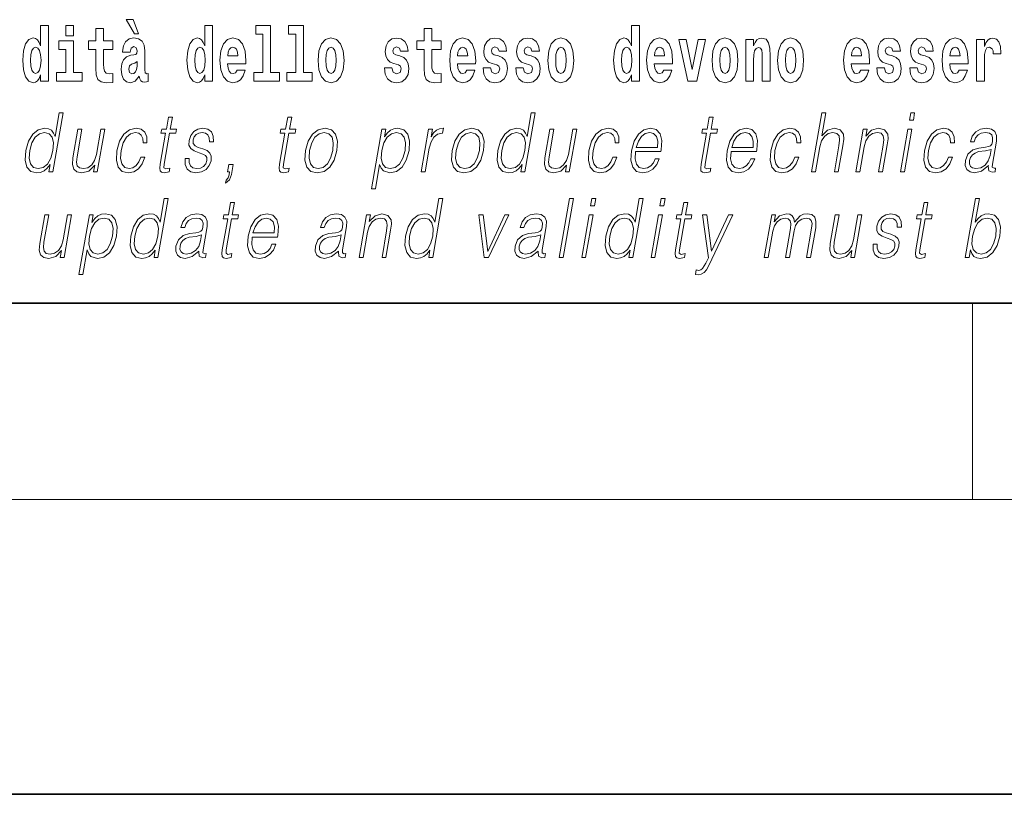
# Model space of a CAD drawing. Extents: x 0 to 210, y 0 to 297.
# Drawn here: x 136 to 156, y 0 to 16 of the extents above; entities that cross this region are included whole.
import ezdxf

# ---------------------------------------------------------------- set-up
doc = ezdxf.new("R2010")
doc.units = 0

msp = doc.modelspace()

# ---------------------------------------------------------------- linework, layer by layer
at = {"color": 7, "lineweight": 35}
for p, q in [((20, 10), (200, 10)), ((20, 10), (200, 10)), ((0, 0), (210, 0))]:
    msp.add_line(p, q, dxfattribs=at)
at = {"color": 7, "lineweight": 13}
for p, q in [((155, 6), (155, 10)), ((204, 6), (16, 6))]:
    msp.add_line(p, q, dxfattribs=at)
for points in [[(136.036, 14.648), (136.036, 14.517), (136.195, 14.517), (136.195, 15.655), (136.036, 15.655), (136.036, 15.238), (136.004, 15.309), (135.969, 15.36), (135.929, 15.389), (135.882, 15.398), (135.798, 15.366), (135.731, 15.278), (135.688, 15.135), (135.672, 14.943), (135.688, 14.75), (135.731, 14.606), (135.798, 14.517), (135.882, 14.487), (135.93, 14.496), (135.97, 14.525), (136.004, 14.575)], [(136.551, 15.655), (136.551, 15.439), (136.708, 15.439), (136.708, 15.655)], [(137.919, 15.771), (137.779, 15.771), (137.949, 15.484), (138.026, 15.484)], [(139.376, 14.648), (139.376, 14.517), (139.535, 14.517), (139.535, 15.655), (139.376, 15.655), (139.376, 15.238), (139.344, 15.309), (139.308, 15.36), (139.268, 15.389), (139.222, 15.398), (139.137, 15.366), (139.071, 15.278), (139.028, 15.135), (139.012, 14.943), (139.028, 14.75), (139.071, 14.606), (139.137, 14.517), (139.222, 14.487), (139.269, 14.496), (139.309, 14.525), (139.344, 14.575)], [(140.414, 15.477), (140.559, 15.477), (140.559, 14.693), (140.376, 14.693), (140.376, 14.517), (140.893, 14.517), (140.893, 14.693), (140.715, 14.693), (140.715, 15.655), (140.414, 15.655)], [(141.082, 15.477), (141.227, 15.477), (141.227, 14.693), (141.043, 14.693), (141.043, 14.517), (141.561, 14.517), (141.561, 14.693), (141.383, 14.693), (141.383, 15.655), (141.082, 15.655)], [(148.059, 14.648), (148.059, 14.517), (148.218, 14.517), (148.218, 15.655), (148.059, 15.655), (148.059, 15.238), (148.027, 15.309), (147.991, 15.36), (147.951, 15.389), (147.905, 15.398), (147.82, 15.366), (147.754, 15.278), (147.711, 15.135), (147.695, 14.943), (147.711, 14.75), (147.754, 14.606), (147.82, 14.517), (147.905, 14.487), (147.952, 14.496), (147.992, 14.525), (148.027, 14.575)], [(137.504, 15.339), (137.314, 15.339), (137.314, 15.588), (137.158, 15.588), (137.158, 15.339), (137.009, 15.339), (137.009, 15.162), (137.158, 15.162), (137.158, 14.783), (137.168, 14.647), (137.203, 14.555), (137.271, 14.504), (137.378, 14.487), (137.504, 14.495), (137.504, 14.675), (137.431, 14.669), (137.371, 14.682), (137.336, 14.72), (137.319, 14.782), (137.314, 14.864), (137.314, 15.162), (137.504, 15.162)], [(144.183, 15.339), (143.994, 15.339), (143.994, 15.588), (143.837, 15.588), (143.837, 15.339), (143.689, 15.339), (143.689, 15.162), (143.837, 15.162), (143.837, 14.783), (143.847, 14.647), (143.883, 14.555), (143.95, 14.504), (144.057, 14.487), (144.183, 14.495), (144.183, 14.675), (144.11, 14.669), (144.05, 14.682), (144.015, 14.72), (143.998, 14.782), (143.994, 14.864), (143.994, 15.162), (144.183, 15.162)], [(136.878, 14.693), (136.708, 14.693), (136.708, 15.339), (136.407, 15.339), (136.407, 15.162), (136.551, 15.162), (136.551, 14.693), (136.361, 14.693), (136.361, 14.517), (136.878, 14.517)], [(137.857, 15.111), (137.875, 15.194), (137.931, 15.222), (137.983, 15.2), (138.001, 15.137), (137.995, 15.087), (137.972, 15.064), (137.932, 15.054), (137.87, 15.045), (137.786, 15.013), (137.725, 14.954), (137.688, 14.87), (137.676, 14.761), (137.688, 14.647), (137.725, 14.56), (137.784, 14.507), (137.864, 14.487), (137.959, 14.52), (138.042, 14.62), (138.054, 14.563), (138.078, 14.525), (138.111, 14.506), (138.159, 14.498), (138.222, 14.511), (138.222, 14.675), (138.195, 14.671), (138.16, 14.691), (138.153, 14.756), (138.153, 15.133), (138.14, 15.249), (138.1, 15.332), (138.03, 15.381), (137.931, 15.398), (137.836, 15.378), (137.765, 15.322), (137.719, 15.235), (137.705, 15.124), (137.705, 15.111)], [(140.032, 14.745), (139.998, 14.691), (139.951, 14.672), (139.908, 14.685), (139.875, 14.723), (139.851, 14.786), (139.84, 14.873), (140.211, 14.873), (140.212, 14.931), (140.195, 15.132), (140.143, 15.279), (140.059, 15.368), (139.946, 15.398), (139.839, 15.366), (139.755, 15.278), (139.702, 15.133), (139.684, 14.943), (139.702, 14.75), (139.755, 14.606), (139.836, 14.517), (139.943, 14.487), (140.032, 14.503), (140.103, 14.549), (140.157, 14.628), (140.198, 14.745)], [(141.681, 14.942), (141.699, 14.747), (141.751, 14.604), (141.835, 14.517), (141.946, 14.487), (142.055, 14.517), (142.139, 14.604), (142.191, 14.747), (142.21, 14.942), (142.191, 15.135), (142.139, 15.279), (142.054, 15.366), (141.944, 15.398), (141.835, 15.366), (141.751, 15.279), (141.699, 15.135)], [(143.315, 14.854), (143.358, 14.824), (143.373, 14.767), (143.349, 14.698), (143.278, 14.671), (143.21, 14.702), (143.184, 14.791), (143.033, 14.791), (143.048, 14.661), (143.096, 14.564), (143.173, 14.507), (143.277, 14.487), (143.385, 14.507), (143.463, 14.564), (143.512, 14.656), (143.529, 14.78), (143.517, 14.875), (143.483, 14.948), (143.427, 15), (143.347, 15.032), (143.26, 15.053), (143.219, 15.08), (143.204, 15.137), (143.223, 15.192), (143.275, 15.216), (143.336, 15.19), (143.36, 15.129), (143.512, 15.129), (143.512, 15.132), (143.495, 15.24), (143.449, 15.324), (143.375, 15.378), (143.277, 15.397), (143.179, 15.378), (143.108, 15.322), (143.064, 15.236), (143.049, 15.125), (143.061, 15.034), (143.094, 14.961), (143.147, 14.908), (143.22, 14.878)], [(144.707, 14.745), (144.674, 14.691), (144.626, 14.672), (144.584, 14.685), (144.551, 14.723), (144.526, 14.786), (144.515, 14.873), (144.887, 14.873), (144.888, 14.931), (144.87, 15.132), (144.818, 15.279), (144.735, 15.368), (144.622, 15.398), (144.514, 15.366), (144.431, 15.278), (144.378, 15.133), (144.36, 14.943), (144.378, 14.75), (144.431, 14.606), (144.512, 14.517), (144.618, 14.487), (144.707, 14.503), (144.778, 14.549), (144.832, 14.628), (144.874, 14.745)], [(145.318, 14.854), (145.362, 14.824), (145.377, 14.767), (145.353, 14.698), (145.282, 14.671), (145.214, 14.702), (145.188, 14.791), (145.037, 14.791), (145.052, 14.661), (145.1, 14.564), (145.176, 14.507), (145.281, 14.487), (145.388, 14.507), (145.467, 14.564), (145.516, 14.656), (145.533, 14.78), (145.52, 14.875), (145.487, 14.948), (145.43, 15), (145.351, 15.032), (145.264, 15.053), (145.223, 15.08), (145.207, 15.137), (145.226, 15.192), (145.278, 15.216), (145.34, 15.19), (145.364, 15.129), (145.516, 15.129), (145.516, 15.132), (145.499, 15.24), (145.453, 15.324), (145.378, 15.378), (145.281, 15.397), (145.183, 15.378), (145.112, 15.322), (145.068, 15.236), (145.053, 15.125), (145.064, 15.034), (145.098, 14.961), (145.151, 14.908), (145.224, 14.878)], [(145.986, 14.854), (146.03, 14.824), (146.045, 14.767), (146.021, 14.698), (145.95, 14.671), (145.882, 14.702), (145.855, 14.791), (145.705, 14.791), (145.72, 14.661), (145.768, 14.564), (145.844, 14.507), (145.949, 14.487), (146.056, 14.507), (146.135, 14.564), (146.184, 14.656), (146.2, 14.78), (146.188, 14.875), (146.155, 14.948), (146.098, 15), (146.019, 15.032), (145.932, 15.053), (145.891, 15.08), (145.875, 15.137), (145.894, 15.192), (145.946, 15.216), (146.007, 15.19), (146.032, 15.129), (146.184, 15.129), (146.184, 15.132), (146.167, 15.24), (146.121, 15.324), (146.046, 15.378), (145.949, 15.397), (145.851, 15.378), (145.78, 15.322), (145.736, 15.236), (145.721, 15.125), (145.732, 15.034), (145.766, 14.961), (145.819, 14.908), (145.892, 14.878)], [(146.357, 14.942), (146.375, 14.747), (146.427, 14.604), (146.51, 14.517), (146.621, 14.487), (146.731, 14.517), (146.814, 14.604), (146.866, 14.747), (146.885, 14.942), (146.866, 15.135), (146.814, 15.279), (146.73, 15.366), (146.62, 15.398), (146.51, 15.366), (146.427, 15.279), (146.375, 15.135)], [(148.715, 14.745), (148.681, 14.691), (148.634, 14.672), (148.591, 14.685), (148.558, 14.723), (148.534, 14.786), (148.523, 14.873), (148.894, 14.873), (148.895, 14.931), (148.878, 15.132), (148.826, 15.279), (148.742, 15.368), (148.629, 15.398), (148.522, 15.366), (148.438, 15.278), (148.385, 15.133), (148.367, 14.943), (148.385, 14.75), (148.438, 14.606), (148.519, 14.517), (148.626, 14.487), (148.715, 14.503), (148.786, 14.549), (148.84, 14.628), (148.881, 14.745)], [(149.023, 15.368), (149.202, 14.517), (149.385, 14.517), (149.561, 15.368), (149.414, 15.368), (149.295, 14.756), (149.172, 15.368)], [(149.697, 14.942), (149.714, 14.747), (149.766, 14.604), (149.85, 14.517), (149.961, 14.487), (150.07, 14.517), (150.154, 14.604), (150.206, 14.747), (150.225, 14.942), (150.206, 15.135), (150.154, 15.279), (150.069, 15.366), (149.959, 15.398), (149.85, 15.366), (149.766, 15.279), (149.714, 15.135)], [(150.383, 15.368), (150.383, 14.517), (150.542, 14.517), (150.542, 14.94), (150.546, 15.056), (150.563, 15.138), (150.595, 15.187), (150.645, 15.205), (150.686, 15.189), (150.708, 15.148), (150.716, 15.08), (150.718, 14.991), (150.718, 14.517), (150.877, 14.517), (150.877, 15.034), (150.871, 15.186), (150.849, 15.3), (150.798, 15.371), (150.707, 15.397), (150.654, 15.387), (150.61, 15.358), (150.573, 15.309), (150.542, 15.238), (150.542, 15.368)], [(151.032, 14.942), (151.05, 14.747), (151.102, 14.604), (151.185, 14.517), (151.296, 14.487), (151.406, 14.517), (151.49, 14.604), (151.542, 14.747), (151.561, 14.942), (151.542, 15.135), (151.49, 15.279), (151.405, 15.366), (151.295, 15.398), (151.185, 15.366), (151.102, 15.279), (151.05, 15.135)], [(152.722, 14.745), (152.689, 14.691), (152.641, 14.672), (152.599, 14.685), (152.566, 14.723), (152.541, 14.786), (152.53, 14.873), (152.902, 14.873), (152.903, 14.931), (152.885, 15.132), (152.833, 15.279), (152.75, 15.368), (152.637, 15.398), (152.529, 15.366), (152.446, 15.278), (152.393, 15.133), (152.375, 14.943), (152.393, 14.75), (152.446, 14.606), (152.527, 14.517), (152.633, 14.487), (152.722, 14.503), (152.793, 14.549), (152.848, 14.628), (152.889, 14.745)], [(153.333, 14.854), (153.377, 14.824), (153.392, 14.767), (153.368, 14.698), (153.297, 14.671), (153.229, 14.702), (153.203, 14.791), (153.052, 14.791), (153.067, 14.661), (153.115, 14.564), (153.191, 14.507), (153.296, 14.487), (153.403, 14.507), (153.482, 14.564), (153.531, 14.656), (153.548, 14.78), (153.535, 14.875), (153.502, 14.948), (153.446, 15), (153.366, 15.032), (153.279, 15.053), (153.238, 15.08), (153.223, 15.137), (153.241, 15.192), (153.294, 15.216), (153.355, 15.19), (153.379, 15.129), (153.531, 15.129), (153.531, 15.132), (153.514, 15.24), (153.468, 15.324), (153.393, 15.378), (153.296, 15.397), (153.198, 15.378), (153.127, 15.322), (153.083, 15.236), (153.068, 15.125), (153.079, 15.034), (153.113, 14.961), (153.166, 14.908), (153.239, 14.878)], [(154.001, 14.854), (154.045, 14.824), (154.06, 14.767), (154.036, 14.698), (153.965, 14.671), (153.897, 14.702), (153.87, 14.791), (153.72, 14.791), (153.735, 14.661), (153.783, 14.564), (153.859, 14.507), (153.964, 14.487), (154.071, 14.507), (154.15, 14.564), (154.199, 14.656), (154.216, 14.78), (154.203, 14.875), (154.17, 14.948), (154.113, 15), (154.034, 15.032), (153.947, 15.053), (153.906, 15.08), (153.89, 15.137), (153.909, 15.192), (153.961, 15.216), (154.022, 15.19), (154.047, 15.129), (154.199, 15.129), (154.199, 15.132), (154.182, 15.24), (154.136, 15.324), (154.061, 15.378), (153.964, 15.397), (153.866, 15.378), (153.795, 15.322), (153.751, 15.236), (153.736, 15.125), (153.747, 15.034), (153.781, 14.961), (153.834, 14.908), (153.907, 14.878)], [(154.726, 14.745), (154.693, 14.691), (154.645, 14.672), (154.603, 14.685), (154.569, 14.723), (154.545, 14.786), (154.534, 14.873), (154.906, 14.873), (154.907, 14.931), (154.889, 15.132), (154.837, 15.279), (154.754, 15.368), (154.641, 15.398), (154.533, 15.366), (154.45, 15.278), (154.396, 15.133), (154.379, 14.943), (154.396, 14.75), (154.45, 14.606), (154.531, 14.517), (154.637, 14.487), (154.726, 14.503), (154.797, 14.549), (154.851, 14.628), (154.892, 14.745)], [(155.08, 15.368), (155.08, 14.517), (155.24, 14.517), (155.24, 14.95), (155.243, 15.064), (155.26, 15.146), (155.291, 15.197), (155.342, 15.214), (155.398, 15.178), (155.414, 15.135), (155.419, 15.076), (155.419, 15.072), (155.574, 15.072), (155.574, 15.086), (155.564, 15.222), (155.535, 15.319), (155.485, 15.376), (155.413, 15.397), (155.355, 15.385), (155.308, 15.354), (155.27, 15.3), (155.24, 15.224), (155.24, 15.368)], [(135.935, 15.208), (135.981, 15.19), (136.014, 15.141), (136.036, 15.057), (136.044, 14.943), (136.036, 14.828), (136.014, 14.744), (135.98, 14.693), (135.935, 14.677), (135.892, 14.693), (135.859, 14.744), (135.838, 14.828), (135.831, 14.943), (135.838, 15.057), (135.859, 15.14), (135.892, 15.19)], [(139.275, 15.208), (139.32, 15.19), (139.354, 15.141), (139.376, 15.057), (139.384, 14.943), (139.376, 14.828), (139.354, 14.744), (139.319, 14.693), (139.275, 14.677), (139.232, 14.693), (139.198, 14.744), (139.177, 14.828), (139.171, 14.943), (139.177, 15.057), (139.198, 15.14), (139.232, 15.19)], [(140.049, 15.037), (139.843, 15.037), (139.852, 15.11), (139.875, 15.165), (139.907, 15.2), (139.946, 15.213), (139.987, 15.2), (140.019, 15.167), (140.039, 15.111)], [(141.946, 15.209), (141.99, 15.192), (142.023, 15.141), (142.043, 15.057), (142.051, 14.943), (142.043, 14.828), (142.023, 14.744), (141.99, 14.693), (141.946, 14.677), (141.9, 14.693), (141.867, 14.745), (141.847, 14.831), (141.84, 14.95), (141.847, 15.061), (141.868, 15.141), (141.901, 15.192)], [(144.725, 15.037), (144.518, 15.037), (144.527, 15.11), (144.551, 15.165), (144.583, 15.2), (144.622, 15.213), (144.663, 15.2), (144.695, 15.167), (144.715, 15.111)], [(146.621, 15.209), (146.665, 15.192), (146.699, 15.141), (146.719, 15.057), (146.726, 14.943), (146.719, 14.828), (146.699, 14.744), (146.665, 14.693), (146.621, 14.677), (146.576, 14.693), (146.542, 14.745), (146.522, 14.831), (146.516, 14.95), (146.522, 15.061), (146.543, 15.141), (146.577, 15.192)], [(147.958, 15.208), (148.003, 15.19), (148.037, 15.141), (148.059, 15.057), (148.067, 14.943), (148.059, 14.828), (148.037, 14.744), (148.002, 14.693), (147.958, 14.677), (147.915, 14.693), (147.881, 14.744), (147.86, 14.828), (147.854, 14.943), (147.86, 15.057), (147.881, 15.14), (147.915, 15.19)], [(148.732, 15.037), (148.526, 15.037), (148.535, 15.11), (148.558, 15.165), (148.59, 15.2), (148.629, 15.213), (148.67, 15.2), (148.702, 15.167), (148.722, 15.111)], [(149.961, 15.209), (150.005, 15.192), (150.038, 15.141), (150.058, 15.057), (150.066, 14.943), (150.058, 14.828), (150.038, 14.744), (150.005, 14.693), (149.961, 14.677), (149.915, 14.693), (149.882, 14.745), (149.862, 14.831), (149.855, 14.95), (149.862, 15.061), (149.883, 15.141), (149.916, 15.192)], [(151.296, 15.209), (151.341, 15.192), (151.374, 15.141), (151.394, 15.057), (151.402, 14.943), (151.394, 14.828), (151.374, 14.744), (151.341, 14.693), (151.296, 14.677), (151.251, 14.693), (151.218, 14.745), (151.198, 14.831), (151.191, 14.95), (151.198, 15.061), (151.219, 15.141), (151.252, 15.192)], [(152.74, 15.037), (152.534, 15.037), (152.542, 15.11), (152.566, 15.165), (152.598, 15.2), (152.637, 15.213), (152.678, 15.2), (152.71, 15.167), (152.73, 15.111)], [(154.744, 15.037), (154.537, 15.037), (154.546, 15.11), (154.569, 15.165), (154.602, 15.2), (154.641, 15.213), (154.682, 15.2), (154.714, 15.167), (154.734, 15.111)], [(137.999, 14.821), (137.99, 14.756), (137.967, 14.707), (137.932, 14.675), (137.891, 14.666), (137.846, 14.693), (137.829, 14.763), (137.843, 14.831), (137.883, 14.867), (137.95, 14.886), (137.999, 14.919)], [(136.494, 13.874), (136.414, 13.874), (136.33, 13.39), (136.298, 13.463), (136.254, 13.518), (136.195, 13.55), (136.12, 13.562), (135.988, 13.53), (135.875, 13.442), (135.788, 13.298), (135.733, 13.106), (135.721, 12.913), (135.757, 12.771), (135.837, 12.681), (135.957, 12.65), (136.035, 12.662), (136.106, 12.692), (136.171, 12.746), (136.231, 12.821), (136.205, 12.674), (136.285, 12.674)], [(146.097, 13.874), (146.017, 13.874), (145.933, 13.39), (145.902, 13.463), (145.858, 13.518), (145.798, 13.55), (145.724, 13.562), (145.592, 13.53), (145.479, 13.442), (145.391, 13.298), (145.336, 13.106), (145.324, 12.913), (145.361, 12.771), (145.44, 12.681), (145.56, 12.65), (145.638, 12.662), (145.709, 12.692), (145.774, 12.746), (145.834, 12.821), (145.809, 12.674), (145.889, 12.674)], [(151.722, 12.674), (151.802, 12.674), (151.89, 13.185), (151.926, 13.305), (151.986, 13.395), (152.062, 13.452), (152.154, 13.473), (152.238, 13.455), (152.281, 13.405), (152.292, 13.32), (152.278, 13.2), (152.186, 12.674), (152.266, 12.674), (152.358, 13.201), (152.378, 13.338), (152.371, 13.44), (152.304, 13.528), (152.186, 13.562), (152.045, 13.522), (151.929, 13.405), (152.01, 13.874), (151.93, 13.874)], [(153.714, 13.724), (153.794, 13.724), (153.82, 13.874), (153.74, 13.874)], [(138.717, 13.789), (138.637, 13.789), (138.594, 13.54), (138.499, 13.54), (138.485, 13.458), (138.58, 13.458), (138.47, 12.827), (138.461, 12.749), (138.467, 12.694), (138.495, 12.664), (138.549, 12.652), (138.651, 12.671), (138.665, 12.751), (138.585, 12.734), (138.546, 12.756), (138.55, 12.827), (138.66, 13.458), (138.788, 13.458), (138.802, 13.54), (138.674, 13.54)], [(141.144, 13.789), (141.064, 13.789), (141.02, 13.54), (140.926, 13.54), (140.911, 13.458), (141.006, 13.458), (140.897, 12.827), (140.887, 12.749), (140.894, 12.694), (140.922, 12.664), (140.976, 12.652), (141.078, 12.671), (141.092, 12.751), (141.011, 12.734), (140.972, 12.756), (140.977, 12.827), (141.086, 13.458), (141.215, 13.458), (141.229, 13.54), (141.101, 13.54)], [(149.722, 13.789), (149.642, 13.789), (149.599, 13.54), (149.504, 13.54), (149.49, 13.458), (149.585, 13.458), (149.475, 12.827), (149.466, 12.749), (149.472, 12.694), (149.5, 12.664), (149.554, 12.652), (149.656, 12.671), (149.67, 12.751), (149.59, 12.734), (149.551, 12.756), (149.555, 12.827), (149.665, 13.458), (149.793, 13.458), (149.807, 13.54), (149.679, 13.54)], [(135.816, 13.106), (135.858, 13.263), (135.924, 13.378), (136.011, 13.448), (136.116, 13.473), (136.21, 13.448), (136.272, 13.378), (136.298, 13.263), (136.287, 13.106), (136.243, 12.948), (136.178, 12.832), (136.091, 12.762), (135.988, 12.739), (135.892, 12.762), (135.831, 12.834), (135.805, 12.949)], [(137.339, 13.54), (137.259, 13.54), (137.17, 13.028), (137.133, 12.906), (137.075, 12.816), (136.997, 12.757), (136.905, 12.739), (136.828, 12.752), (136.782, 12.797), (136.767, 12.872), (136.778, 12.981), (136.875, 13.54), (136.795, 13.54), (136.694, 12.958), (136.683, 12.822), (136.711, 12.727), (136.775, 12.671), (136.875, 12.65), (137.017, 12.689), (137.136, 12.812), (137.112, 12.674), (137.189, 12.674)], [(138.078, 12.973), (138.037, 12.874), (137.98, 12.801), (137.912, 12.756), (137.836, 12.741), (137.747, 12.764), (137.688, 12.836), (137.662, 12.951), (137.673, 13.109), (137.716, 13.263), (137.782, 13.378), (137.865, 13.448), (137.962, 13.473), (138.031, 13.458), (138.084, 13.417), (138.114, 13.35), (138.122, 13.265), (138.199, 13.265), (138.195, 13.385), (138.155, 13.478), (138.08, 13.54), (137.977, 13.562), (137.844, 13.53), (137.73, 13.44), (137.644, 13.295), (137.589, 13.101), (137.577, 12.911), (137.613, 12.771), (137.694, 12.682), (137.814, 12.652), (137.93, 12.674), (138.029, 12.737), (138.105, 12.837), (138.158, 12.973)], [(138.978, 12.944), (138.977, 12.822), (139.015, 12.729), (139.089, 12.672), (139.196, 12.65), (139.309, 12.671), (139.401, 12.721), (139.468, 12.799), (139.504, 12.899), (139.506, 12.989), (139.48, 13.056), (139.423, 13.104), (139.335, 13.143), (139.244, 13.171), (139.179, 13.201), (139.143, 13.248), (139.141, 13.325), (139.161, 13.383), (139.2, 13.432), (139.254, 13.462), (139.322, 13.473), (139.393, 13.46), (139.441, 13.423), (139.467, 13.365), (139.47, 13.286), (139.552, 13.286), (139.548, 13.402), (139.511, 13.488), (139.439, 13.542), (139.339, 13.562), (139.236, 13.542), (139.153, 13.492), (139.09, 13.412), (139.056, 13.311), (139.054, 13.215), (139.091, 13.15), (139.16, 13.101), (139.263, 13.063), (139.338, 13.036), (139.392, 13.008), (139.421, 12.966), (139.421, 12.901), (139.397, 12.834), (139.352, 12.784), (139.289, 12.751), (139.208, 12.739), (139.136, 12.754), (139.085, 12.796), (139.059, 12.861), (139.06, 12.944)], [(141.427, 13.106), (141.413, 12.913), (141.451, 12.769), (141.536, 12.681), (141.666, 12.652), (141.806, 12.682), (141.921, 12.769), (142.007, 12.913), (142.064, 13.106), (142.075, 13.3), (142.038, 13.442), (141.953, 13.53), (141.824, 13.562), (141.683, 13.53), (141.568, 13.442), (141.48, 13.298)], [(141.51, 13.106), (141.553, 13.263), (141.618, 13.378), (141.705, 13.448), (141.808, 13.473), (141.903, 13.448), (141.965, 13.378), (141.991, 13.263), (141.981, 13.106), (141.936, 12.948), (141.871, 12.834), (141.784, 12.764), (141.681, 12.741), (141.586, 12.764), (141.524, 12.834), (141.497, 12.948)], [(142.767, 12.325), (142.848, 12.325), (142.934, 12.824), (142.966, 12.747), (143.01, 12.692), (143.143, 12.65), (143.276, 12.681), (143.389, 12.769), (143.477, 12.913), (143.533, 13.106), (143.544, 13.298), (143.507, 13.442), (143.427, 13.53), (143.305, 13.562), (143.224, 13.55), (143.154, 13.518), (143.089, 13.462), (143.032, 13.385), (143.059, 13.54), (142.978, 13.54)], [(142.98, 13.106), (143.022, 13.263), (143.088, 13.378), (143.173, 13.448), (143.278, 13.473), (143.372, 13.448), (143.435, 13.378), (143.46, 13.263), (143.45, 13.106), (143.406, 12.948), (143.34, 12.832), (143.253, 12.762), (143.15, 12.739), (143.056, 12.762), (142.995, 12.834), (142.968, 12.949)], [(143.78, 12.674), (143.86, 12.674), (143.943, 13.155), (143.98, 13.286), (144.035, 13.382), (144.11, 13.438), (144.206, 13.458), (144.216, 13.458), (144.234, 13.562), (144.225, 13.562), (144.152, 13.55), (144.088, 13.52), (144.031, 13.465), (143.981, 13.388), (144.008, 13.54), (143.93, 13.54)], [(144.41, 13.106), (144.396, 12.913), (144.434, 12.769), (144.519, 12.681), (144.649, 12.652), (144.789, 12.682), (144.904, 12.769), (144.991, 12.913), (145.047, 13.106), (145.058, 13.3), (145.021, 13.442), (144.936, 13.53), (144.807, 13.562), (144.667, 13.53), (144.551, 13.442), (144.463, 13.298)], [(144.493, 13.106), (144.536, 13.263), (144.601, 13.378), (144.688, 13.448), (144.792, 13.473), (144.886, 13.448), (144.949, 13.378), (144.974, 13.263), (144.964, 13.106), (144.919, 12.948), (144.854, 12.834), (144.767, 12.764), (144.664, 12.741), (144.57, 12.764), (144.507, 12.834), (144.48, 12.948)], [(145.419, 13.106), (145.461, 13.263), (145.528, 13.378), (145.615, 13.448), (145.719, 13.473), (145.814, 13.448), (145.875, 13.378), (145.902, 13.263), (145.89, 13.106), (145.847, 12.948), (145.781, 12.832), (145.695, 12.762), (145.592, 12.739), (145.496, 12.762), (145.435, 12.834), (145.408, 12.949)], [(146.943, 13.54), (146.863, 13.54), (146.774, 13.028), (146.737, 12.906), (146.678, 12.816), (146.6, 12.757), (146.509, 12.739), (146.431, 12.752), (146.385, 12.797), (146.37, 12.872), (146.381, 12.981), (146.478, 13.54), (146.398, 13.54), (146.297, 12.958), (146.287, 12.822), (146.314, 12.727), (146.378, 12.671), (146.479, 12.65), (146.62, 12.689), (146.739, 12.812), (146.715, 12.674), (146.792, 12.674)], [(147.681, 12.973), (147.64, 12.874), (147.583, 12.801), (147.515, 12.756), (147.439, 12.741), (147.35, 12.764), (147.292, 12.836), (147.265, 12.951), (147.276, 13.109), (147.319, 13.263), (147.386, 13.378), (147.469, 13.448), (147.565, 13.473), (147.635, 13.458), (147.688, 13.417), (147.717, 13.35), (147.725, 13.265), (147.803, 13.265), (147.798, 13.385), (147.758, 13.478), (147.684, 13.54), (147.581, 13.562), (147.447, 13.53), (147.334, 13.44), (147.247, 13.295), (147.192, 13.101), (147.181, 12.911), (147.216, 12.771), (147.297, 12.682), (147.417, 12.652), (147.533, 12.674), (147.632, 12.737), (147.709, 12.837), (147.761, 12.973)], [(148.142, 13.088), (148.658, 13.088), (148.664, 13.121), (148.675, 13.308), (148.642, 13.447), (148.563, 13.532), (148.446, 13.562), (148.312, 13.53), (148.202, 13.442), (148.115, 13.296), (148.061, 13.103), (148.048, 12.911), (148.084, 12.769), (148.163, 12.681), (148.285, 12.65), (148.398, 12.672), (148.495, 12.729), (148.572, 12.821), (148.624, 12.941), (148.543, 12.941), (148.505, 12.856), (148.45, 12.792), (148.382, 12.752), (148.305, 12.739), (148.217, 12.761), (148.158, 12.829), (148.131, 12.936), (148.141, 13.083)], [(148.156, 13.17), (148.198, 13.296), (148.26, 13.392), (148.338, 13.452), (148.429, 13.473), (148.509, 13.452), (148.566, 13.393), (148.592, 13.296), (148.59, 13.17)], [(150.085, 13.088), (150.602, 13.088), (150.607, 13.121), (150.619, 13.308), (150.585, 13.447), (150.507, 13.532), (150.389, 13.562), (150.255, 13.53), (150.145, 13.442), (150.058, 13.296), (150.005, 13.103), (149.991, 12.911), (150.027, 12.769), (150.106, 12.681), (150.228, 12.65), (150.341, 12.672), (150.438, 12.729), (150.515, 12.821), (150.567, 12.941), (150.487, 12.941), (150.448, 12.856), (150.393, 12.792), (150.326, 12.752), (150.249, 12.739), (150.16, 12.761), (150.101, 12.829), (150.075, 12.936), (150.084, 13.083)], [(150.099, 13.17), (150.141, 13.296), (150.203, 13.392), (150.282, 13.452), (150.372, 13.473), (150.453, 13.452), (150.509, 13.393), (150.535, 13.296), (150.533, 13.17)], [(151.381, 12.973), (151.34, 12.874), (151.283, 12.801), (151.215, 12.756), (151.139, 12.741), (151.05, 12.764), (150.992, 12.836), (150.965, 12.951), (150.976, 13.109), (151.019, 13.263), (151.086, 13.378), (151.169, 13.448), (151.265, 13.473), (151.335, 13.458), (151.387, 13.417), (151.417, 13.35), (151.425, 13.265), (151.503, 13.265), (151.498, 13.385), (151.458, 13.478), (151.384, 13.54), (151.281, 13.562), (151.147, 13.53), (151.034, 13.44), (150.947, 13.295), (150.892, 13.101), (150.88, 12.911), (150.916, 12.771), (150.997, 12.682), (151.117, 12.652), (151.233, 12.674), (151.332, 12.737), (151.408, 12.837), (151.461, 12.973)], [(152.624, 12.674), (152.704, 12.674), (152.793, 13.185), (152.828, 13.305), (152.887, 13.397), (152.964, 13.453), (153.054, 13.473), (153.136, 13.457), (153.181, 13.408), (153.193, 13.328), (153.181, 13.215), (153.087, 12.674), (153.167, 12.674), (153.263, 13.226), (153.28, 13.346), (153.272, 13.44), (153.205, 13.528), (153.085, 13.562), (152.945, 13.522), (152.828, 13.402), (152.852, 13.54), (152.774, 13.54)], [(153.532, 12.674), (153.612, 12.674), (153.762, 13.54), (153.682, 13.54)], [(154.507, 12.973), (154.466, 12.874), (154.409, 12.801), (154.341, 12.756), (154.265, 12.741), (154.176, 12.764), (154.118, 12.836), (154.091, 12.951), (154.102, 13.109), (154.145, 13.263), (154.212, 13.378), (154.295, 13.448), (154.391, 13.473), (154.461, 13.458), (154.514, 13.417), (154.543, 13.35), (154.551, 13.265), (154.629, 13.265), (154.624, 13.385), (154.584, 13.478), (154.51, 13.54), (154.407, 13.562), (154.273, 13.53), (154.16, 13.44), (154.073, 13.295), (154.018, 13.101), (154.006, 12.911), (154.042, 12.771), (154.123, 12.682), (154.243, 12.652), (154.359, 12.674), (154.458, 12.737), (154.534, 12.837), (154.587, 12.973)], [(155.321, 12.799), (155.318, 12.786), (155.327, 12.696), (155.396, 12.666), (155.455, 12.674), (155.468, 12.749), (155.438, 12.747), (155.399, 12.766), (155.403, 12.827), (155.485, 13.3), (155.487, 13.412), (155.453, 13.495), (155.382, 13.543), (155.277, 13.562), (155.159, 13.542), (155.063, 13.485), (154.993, 13.397), (154.953, 13.281), (155.032, 13.281), (155.061, 13.365), (155.11, 13.425), (155.176, 13.46), (155.261, 13.473), (155.34, 13.462), (155.387, 13.427), (155.406, 13.368), (155.401, 13.285), (155.387, 13.233), (155.362, 13.205), (155.321, 13.188), (155.26, 13.173), (155.125, 13.158), (155.001, 13.119), (154.903, 13.033), (154.853, 12.903), (154.849, 12.799), (154.882, 12.721), (154.946, 12.671), (155.039, 12.652), (155.181, 12.687)], [(155.374, 13.129), (155.354, 13.008), (155.316, 12.894), (155.252, 12.811), (155.165, 12.757), (155.063, 12.741), (155, 12.752), (154.956, 12.784), (154.934, 12.836), (154.936, 12.904), (154.955, 12.964), (154.994, 13.016), (155.049, 13.056), (155.122, 13.088), (155.262, 13.099)], [(139.799, 12.442), (139.879, 12.51), (139.919, 12.622), (139.954, 12.822), (139.866, 12.822), (139.84, 12.674), (139.881, 12.674), (139.871, 12.615), (139.851, 12.552), (139.81, 12.505)], [(138.631, 12.132), (138.551, 12.132), (138.467, 11.648), (138.436, 11.722), (138.392, 11.777), (138.332, 11.808), (138.258, 11.82), (138.125, 11.788), (138.013, 11.7), (137.925, 11.556), (137.87, 11.365), (137.858, 11.171), (137.895, 11.029), (137.974, 10.939), (138.094, 10.909), (138.172, 10.921), (138.243, 10.951), (138.308, 11.004), (138.368, 11.079), (138.343, 10.932), (138.423, 10.932)], [(139.979, 12.047), (139.899, 12.047), (139.856, 11.798), (139.761, 11.798), (139.747, 11.717), (139.842, 11.717), (139.732, 11.086), (139.722, 11.007), (139.729, 10.952), (139.757, 10.922), (139.811, 10.911), (139.913, 10.929), (139.927, 11.009), (139.847, 10.992), (139.808, 11.014), (139.812, 11.086), (139.922, 11.717), (140.05, 11.717), (140.064, 11.798), (139.936, 11.798)], [(144.221, 12.132), (144.141, 12.132), (144.057, 11.648), (144.026, 11.722), (143.982, 11.777), (143.922, 11.808), (143.848, 11.82), (143.715, 11.788), (143.603, 11.7), (143.515, 11.556), (143.46, 11.365), (143.448, 11.171), (143.485, 11.029), (143.564, 10.939), (143.684, 10.909), (143.762, 10.921), (143.833, 10.951), (143.898, 11.004), (143.958, 11.079), (143.933, 10.932), (144.013, 10.932)], [(146.59, 10.932), (146.67, 10.932), (146.878, 12.132), (146.798, 12.132)], [(147.227, 11.982), (147.307, 11.982), (147.333, 12.132), (147.253, 12.132)], [(148.295, 12.132), (148.214, 12.132), (148.13, 11.648), (148.099, 11.722), (148.055, 11.777), (147.995, 11.808), (147.921, 11.82), (147.789, 11.788), (147.676, 11.7), (147.588, 11.556), (147.534, 11.365), (147.521, 11.171), (147.558, 11.029), (147.637, 10.939), (147.758, 10.909), (147.836, 10.921), (147.906, 10.951), (147.972, 11.004), (148.032, 11.079), (148.006, 10.932), (148.086, 10.932)], [(148.638, 11.982), (148.718, 11.982), (148.744, 12.132), (148.664, 12.132)], [(149.202, 12.047), (149.122, 12.047), (149.079, 11.798), (148.984, 11.798), (148.97, 11.717), (149.064, 11.717), (148.955, 11.086), (148.945, 11.007), (148.952, 10.952), (148.98, 10.922), (149.034, 10.911), (149.136, 10.929), (149.15, 11.009), (149.069, 10.992), (149.031, 11.014), (149.035, 11.086), (149.145, 11.717), (149.273, 11.717), (149.287, 11.798), (149.159, 11.798)], [(154.091, 12.047), (154.011, 12.047), (153.968, 11.798), (153.873, 11.798), (153.859, 11.717), (153.954, 11.717), (153.844, 11.086), (153.835, 11.007), (153.841, 10.952), (153.869, 10.922), (153.923, 10.911), (154.025, 10.929), (154.039, 11.009), (153.959, 10.992), (153.92, 11.014), (153.924, 11.086), (154.034, 11.717), (154.162, 11.717), (154.176, 11.798), (154.048, 11.798)], [(154.848, 10.932), (154.928, 10.932), (154.954, 11.082), (154.982, 11.007), (155.027, 10.952), (155.087, 10.921), (155.161, 10.909), (155.295, 10.939), (155.409, 11.029), (155.497, 11.171), (155.553, 11.365), (155.564, 11.556), (155.527, 11.7), (155.445, 11.788), (155.325, 11.82), (155.246, 11.808), (155.173, 11.775), (155.109, 11.72), (155.052, 11.645), (155.136, 12.132), (155.056, 12.132)], [(136.816, 10.583), (136.896, 10.583), (136.983, 11.082), (137.015, 11.006), (137.059, 10.951), (137.192, 10.909), (137.325, 10.939), (137.438, 11.027), (137.526, 11.171), (137.582, 11.365), (137.593, 11.556), (137.556, 11.7), (137.475, 11.788), (137.354, 11.82), (137.273, 11.808), (137.202, 11.777), (137.138, 11.72), (137.08, 11.643), (137.107, 11.798), (137.027, 11.798)], [(139.257, 11.057), (139.255, 11.044), (139.263, 10.954), (139.333, 10.924), (139.392, 10.932), (139.405, 11.007), (139.375, 11.006), (139.336, 11.024), (139.34, 11.086), (139.422, 11.558), (139.424, 11.67), (139.39, 11.753), (139.318, 11.802), (139.214, 11.82), (139.095, 11.8), (139, 11.743), (138.93, 11.655), (138.89, 11.54), (138.969, 11.54), (138.998, 11.623), (139.047, 11.683), (139.113, 11.718), (139.198, 11.732), (139.276, 11.72), (139.324, 11.685), (139.343, 11.627), (139.338, 11.543), (139.323, 11.491), (139.298, 11.463), (139.258, 11.446), (139.197, 11.431), (139.062, 11.416), (138.938, 11.378), (138.84, 11.291), (138.789, 11.161), (138.786, 11.057), (138.819, 10.979), (138.883, 10.929), (138.975, 10.911), (139.118, 10.946)], [(140.342, 11.346), (140.858, 11.346), (140.864, 11.38), (140.875, 11.566), (140.842, 11.705), (140.763, 11.79), (140.646, 11.82), (140.512, 11.788), (140.402, 11.7), (140.315, 11.555), (140.262, 11.361), (140.248, 11.169), (140.284, 11.027), (140.363, 10.939), (140.485, 10.909), (140.598, 10.931), (140.695, 10.987), (140.772, 11.079), (140.824, 11.199), (140.743, 11.199), (140.705, 11.114), (140.65, 11.051), (140.583, 11.011), (140.505, 10.997), (140.417, 11.019), (140.358, 11.087), (140.331, 11.194), (140.341, 11.341)], [(142.096, 11.057), (142.094, 11.044), (142.102, 10.954), (142.172, 10.924), (142.231, 10.932), (142.244, 11.007), (142.214, 11.006), (142.175, 11.024), (142.179, 11.086), (142.261, 11.558), (142.263, 11.67), (142.229, 11.753), (142.157, 11.802), (142.052, 11.82), (141.934, 11.8), (141.839, 11.743), (141.769, 11.655), (141.729, 11.54), (141.807, 11.54), (141.837, 11.623), (141.886, 11.683), (141.952, 11.718), (142.037, 11.732), (142.115, 11.72), (142.163, 11.685), (142.182, 11.627), (142.177, 11.543), (142.162, 11.491), (142.137, 11.463), (142.097, 11.446), (142.036, 11.431), (141.901, 11.416), (141.777, 11.378), (141.679, 11.291), (141.628, 11.161), (141.625, 11.057), (141.658, 10.979), (141.721, 10.929), (141.814, 10.911), (141.957, 10.946)], [(142.519, 10.932), (142.599, 10.932), (142.688, 11.443), (142.723, 11.563), (142.782, 11.655), (142.859, 11.712), (142.949, 11.732), (143.031, 11.715), (143.076, 11.667), (143.088, 11.586), (143.076, 11.473), (142.982, 10.932), (143.062, 10.932), (143.158, 11.485), (143.175, 11.605), (143.167, 11.698), (143.1, 11.787), (142.98, 11.82), (142.84, 11.78), (142.723, 11.66), (142.747, 11.798), (142.669, 11.798)], [(146.159, 11.057), (146.157, 11.044), (146.165, 10.954), (146.235, 10.924), (146.294, 10.932), (146.307, 11.007), (146.277, 11.006), (146.238, 11.024), (146.242, 11.086), (146.324, 11.558), (146.326, 11.67), (146.292, 11.753), (146.22, 11.802), (146.116, 11.82), (145.997, 11.8), (145.902, 11.743), (145.832, 11.655), (145.792, 11.54), (145.871, 11.54), (145.9, 11.623), (145.949, 11.683), (146.015, 11.718), (146.1, 11.732), (146.178, 11.72), (146.226, 11.685), (146.245, 11.627), (146.24, 11.543), (146.225, 11.491), (146.2, 11.463), (146.16, 11.446), (146.099, 11.431), (145.964, 11.416), (145.84, 11.378), (145.742, 11.291), (145.691, 11.161), (145.688, 11.057), (145.721, 10.979), (145.785, 10.929), (145.877, 10.911), (146.02, 10.946)], [(150.761, 10.932), (150.841, 10.932), (150.934, 11.468), (150.967, 11.575), (151.023, 11.658), (151.096, 11.712), (151.184, 11.732), (151.246, 11.718), (151.284, 11.678), (151.299, 11.612), (151.292, 11.518), (151.191, 10.932), (151.271, 10.932), (151.365, 11.475), (151.396, 11.578), (151.452, 11.66), (151.525, 11.712), (151.612, 11.732), (151.677, 11.718), (151.717, 11.682), (151.732, 11.618), (151.724, 11.528), (151.621, 10.932), (151.701, 10.932), (151.806, 11.536), (151.812, 11.66), (151.786, 11.748), (151.725, 11.802), (151.631, 11.82), (151.558, 11.808), (151.491, 11.777), (151.378, 11.65), (151.364, 11.722), (151.33, 11.775), (151.279, 11.808), (151.21, 11.82), (151.073, 11.777), (150.961, 11.655), (150.986, 11.798), (150.911, 11.798)], [(152.974, 11.203), (152.973, 11.081), (153.012, 10.987), (153.086, 10.931), (153.193, 10.909), (153.306, 10.929), (153.397, 10.979), (153.464, 11.057), (153.5, 11.158), (153.503, 11.248), (153.477, 11.314), (153.42, 11.363), (153.332, 11.401), (153.241, 11.43), (153.175, 11.46), (153.139, 11.506), (153.138, 11.583), (153.157, 11.642), (153.196, 11.69), (153.251, 11.72), (153.318, 11.732), (153.389, 11.718), (153.438, 11.682), (153.464, 11.623), (153.466, 11.545), (153.549, 11.545), (153.545, 11.66), (153.508, 11.747), (153.436, 11.8), (153.335, 11.82), (153.233, 11.8), (153.149, 11.75), (153.086, 11.67), (153.053, 11.57), (153.05, 11.473), (153.087, 11.408), (153.156, 11.36), (153.259, 11.321), (153.335, 11.294), (153.388, 11.266), (153.417, 11.224), (153.418, 11.159), (153.393, 11.092), (153.348, 11.042), (153.285, 11.009), (153.204, 10.997), (153.132, 11.012), (153.082, 11.054), (153.056, 11.119), (153.057, 11.203)], [(136.664, 11.798), (136.584, 11.798), (136.495, 11.286), (136.458, 11.164), (136.4, 11.074), (136.321, 11.016), (136.23, 10.997), (136.152, 11.011), (136.107, 11.056), (136.092, 11.131), (136.103, 11.239), (136.2, 11.798), (136.12, 11.798), (136.018, 11.216), (136.008, 11.081), (136.036, 10.986), (136.099, 10.929), (136.2, 10.909), (136.342, 10.947), (136.461, 11.071), (136.436, 10.932), (136.514, 10.932)], [(137.029, 11.365), (137.071, 11.521), (137.137, 11.637), (137.222, 11.707), (137.327, 11.732), (137.421, 11.707), (137.484, 11.637), (137.509, 11.521), (137.499, 11.365), (137.454, 11.206), (137.389, 11.091), (137.302, 11.021), (137.199, 10.997), (137.104, 11.021), (137.043, 11.092), (137.017, 11.208)], [(137.953, 11.365), (137.995, 11.521), (138.062, 11.637), (138.149, 11.707), (138.253, 11.732), (138.348, 11.707), (138.409, 11.637), (138.436, 11.521), (138.424, 11.365), (138.381, 11.206), (138.315, 11.091), (138.228, 11.021), (138.126, 10.997), (138.029, 11.021), (137.969, 11.092), (137.942, 11.208)], [(140.356, 11.428), (140.398, 11.555), (140.46, 11.65), (140.538, 11.71), (140.629, 11.732), (140.709, 11.71), (140.766, 11.652), (140.792, 11.555), (140.79, 11.428)], [(143.543, 11.365), (143.585, 11.521), (143.652, 11.637), (143.739, 11.707), (143.843, 11.732), (143.938, 11.707), (143.999, 11.637), (144.026, 11.521), (144.014, 11.365), (143.971, 11.206), (143.905, 11.091), (143.818, 11.021), (143.716, 10.997), (143.62, 11.021), (143.559, 11.092), (143.532, 11.208)], [(145.063, 10.932), (145.152, 10.932), (145.562, 11.798), (145.479, 11.798), (145.132, 11.054), (145.04, 11.798), (144.953, 11.798)], [(147.045, 10.932), (147.125, 10.932), (147.276, 11.798), (147.195, 11.798)], [(147.617, 11.365), (147.658, 11.521), (147.725, 11.637), (147.812, 11.707), (147.917, 11.732), (148.011, 11.707), (148.072, 11.637), (148.099, 11.521), (148.088, 11.365), (148.044, 11.206), (147.979, 11.091), (147.892, 11.021), (147.789, 10.997), (147.693, 11.021), (147.632, 11.092), (147.605, 11.208)], [(148.456, 10.932), (148.536, 10.932), (148.686, 11.798), (148.606, 11.798)], [(149.63, 10.764), (150.117, 11.798), (150.034, 11.798), (149.687, 11.059), (149.591, 11.798), (149.506, 11.798), (149.623, 10.922), (149.572, 10.814), (149.506, 10.704), (149.471, 10.675), (149.426, 10.665), (149.374, 10.677), (149.358, 10.585), (149.412, 10.577), (149.478, 10.588), (149.534, 10.622), (149.584, 10.68)], [(152.747, 11.798), (152.667, 11.798), (152.578, 11.286), (152.54, 11.164), (152.482, 11.074), (152.404, 11.016), (152.313, 10.997), (152.235, 11.011), (152.189, 11.056), (152.174, 11.131), (152.185, 11.239), (152.282, 11.798), (152.202, 11.798), (152.101, 11.216), (152.091, 11.081), (152.118, 10.986), (152.182, 10.929), (152.282, 10.909), (152.424, 10.947), (152.543, 11.071), (152.519, 10.932), (152.596, 10.932)], [(154.999, 11.365), (155.041, 11.521), (155.108, 11.637), (155.193, 11.707), (155.298, 11.732), (155.392, 11.707), (155.453, 11.637), (155.48, 11.521), (155.47, 11.365), (155.427, 11.206), (155.36, 11.091), (155.273, 11.021), (155.17, 10.997), (155.075, 11.021), (155.013, 11.092), (154.986, 11.208)], [(139.311, 11.388), (139.291, 11.266), (139.252, 11.153), (139.189, 11.069), (139.102, 11.016), (139, 10.999), (138.937, 11.011), (138.893, 11.042), (138.871, 11.094), (138.872, 11.163), (138.892, 11.223), (138.93, 11.274), (138.986, 11.314), (139.059, 11.346), (139.199, 11.358)], [(142.15, 11.388), (142.13, 11.266), (142.091, 11.153), (142.028, 11.069), (141.941, 11.016), (141.839, 10.999), (141.776, 11.011), (141.732, 11.042), (141.71, 11.094), (141.711, 11.163), (141.731, 11.223), (141.769, 11.274), (141.824, 11.314), (141.898, 11.346), (142.038, 11.358)], [(146.213, 11.388), (146.193, 11.266), (146.154, 11.153), (146.091, 11.069), (146.004, 11.016), (145.902, 10.999), (145.839, 11.011), (145.795, 11.042), (145.773, 11.094), (145.774, 11.163), (145.794, 11.223), (145.832, 11.274), (145.888, 11.314), (145.961, 11.346), (146.101, 11.358)]]:
    msp.add_lwpolyline(points, close=True, dxfattribs=at)

doc.saveas('drawing.dxf')
